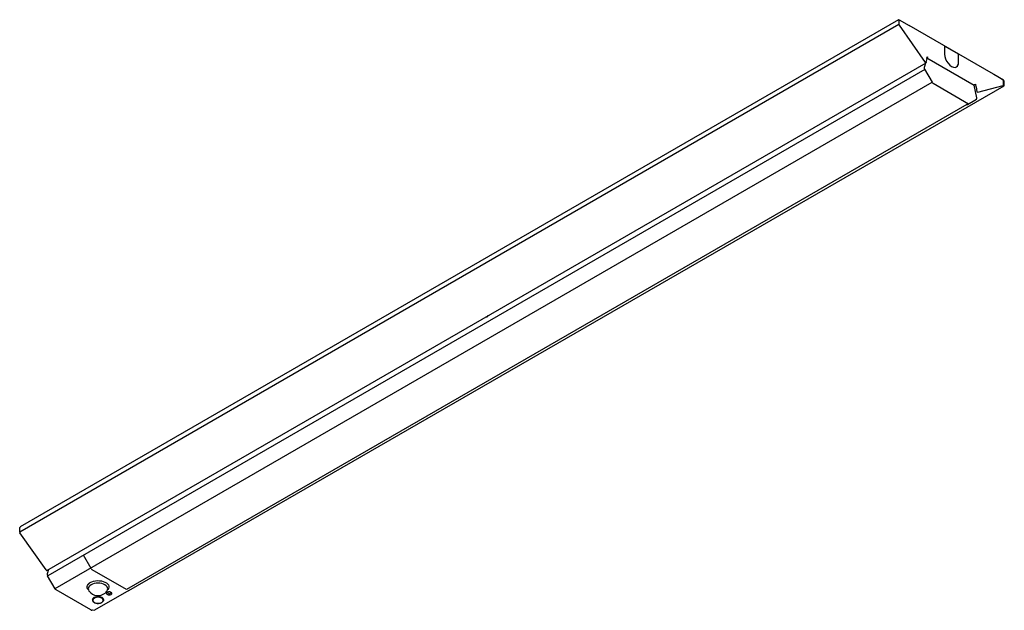
# Model space of a CAD drawing. Units: millimetres. Extents: x 0 to 50, y 0 to 30.
import ezdxf

# ---------------------------------------------------------------- set-up
doc = ezdxf.new("R2010")
doc.units = ezdxf.units.MM

msp = doc.modelspace()

# ---------------------------------------------------------------- linework, layer by layer
for p, q in [((44.643, 29.737), (0, 3.965)), ((44.63, 29.982), (0.03, 4.235)), ((44.643, 29.968), (44.621, 29.955)), ((44.621, 29.955), (44.621, 29.963)), ((44.643, 29.968), (44.643, 29.737)), ((44.835, 29.873), (44.65, 29.98)), ((44.654, 29.704), (45.986, 27.819)), ((45.178, 29.675), (44.686, 29.959)), ((44.835, 29.873), (44.835, 29.873)), ((45.157, 29.687), (45.157, 29.687)), ((45.157, 29.687), (45.157, 29.687)), ((49.458, 27.215), (45.172, 29.689)), ((47.678, 28.227), (46.964, 28.64)), ((46.964, 28.64), (46.964, 28.231)), ((46.031, 27.812), (46.076, 28.011)), ((46.066, 28.02), (46.085, 28.106)), ((46.076, 28.011), (46.066, 28.02)), ((46.071, 28.044), (48.469, 26.661)), ((46.111, 28.077), (46.074, 28.056)), ((46.085, 28.106), (46.118, 28.089)), ((47.678, 28.227), (47.675, 28.225)), ((47.675, 27.817), (47.675, 28.226)), ((47.678, 27.819), (47.678, 28.227)), ((1.381, 2.029), (46.024, 27.801)), ((45.933, 27.545), (45.932, 27.544)), ((45.932, 27.544), (45.932, 27.544)), ((45.932, 27.544), (45.932, 27.543)), ((45.932, 27.543), (45.932, 27.542)), ((45.932, 27.542), (45.932, 27.542)), ((45.932, 27.542), (45.932, 27.541)), ((45.932, 27.541), (45.932, 27.54)), ((45.932, 27.54), (45.932, 27.54)), ((45.932, 27.54), (45.932, 27.539)), ((45.932, 27.539), (45.932, 27.539)), ((45.932, 27.539), (45.932, 27.537)), ((45.932, 27.537), (45.932, 27.537)), ((45.932, 27.537), (45.932, 27.536)), ((45.932, 27.536), (45.932, 27.536)), ((45.932, 27.536), (45.932, 27.535)), ((45.932, 27.535), (45.932, 27.535)), ((45.932, 27.535), (45.932, 27.534)), ((45.932, 27.534), (45.932, 27.533)), ((45.932, 27.533), (45.932, 27.533)), ((45.932, 27.533), (45.932, 27.531)), ((45.932, 27.531), (45.932, 27.531)), ((45.932, 27.531), (45.932, 27.53)), ((45.932, 27.53), (45.932, 27.53)), ((45.932, 27.53), (45.932, 27.529)), ((45.932, 27.529), (45.932, 27.528)), ((45.932, 27.528), (45.932, 27.528)), ((45.932, 27.528), (45.932, 27.527)), ((45.932, 27.527), (45.932, 27.526)), ((45.932, 27.526), (45.932, 27.525)), ((45.932, 27.525), (45.932, 27.524)), ((45.932, 27.524), (45.932, 27.524)), ((45.932, 27.524), (45.933, 27.523)), ((45.934, 27.549), (45.933, 27.548)), ((45.933, 27.548), (45.933, 27.547)), ((45.933, 27.547), (45.933, 27.547)), ((45.933, 27.547), (45.933, 27.546)), ((45.933, 27.546), (45.933, 27.545)), ((45.933, 27.545), (45.933, 27.545)), ((45.933, 27.523), (45.933, 27.522)), ((45.933, 27.522), (45.933, 27.522)), ((45.933, 27.522), (45.933, 27.521)), ((45.933, 27.521), (45.933, 27.52)), ((45.933, 27.52), (45.933, 27.519)), ((45.933, 27.519), (45.934, 27.519)), ((45.934, 27.554), (45.934, 27.554)), ((45.934, 27.554), (45.934, 27.553)), ((45.934, 27.553), (45.934, 27.553)), ((45.934, 27.553), (45.934, 27.552)), ((45.934, 27.552), (45.934, 27.551)), ((45.934, 27.551), (45.934, 27.551)), ((45.934, 27.551), (45.934, 27.55)), ((45.934, 27.55), (45.934, 27.55)), ((45.934, 27.55), (45.934, 27.549)), ((45.934, 27.549), (45.934, 27.549)), ((45.934, 27.519), (45.934, 27.518)), ((45.934, 27.518), (45.934, 27.517)), ((45.934, 27.517), (45.934, 27.517)), ((45.934, 27.517), (45.934, 27.516)), ((45.934, 27.516), (45.934, 27.515)), ((45.934, 27.515), (45.934, 27.514)), ((45.934, 27.514), (45.934, 27.514)), ((45.934, 27.514), (45.934, 27.513)), ((45.934, 27.513), (45.934, 27.512)), ((45.934, 27.512), (45.934, 27.512)), ((45.934, 27.512), (45.935, 27.511)), ((45.996, 27.785), (45.935, 27.554)), ((45.935, 27.511), (45.935, 27.51)), ((45.935, 27.51), (45.935, 27.509)), ((45.935, 27.509), (45.935, 27.509)), ((45.935, 27.509), (45.936, 27.508)), ((45.936, 27.508), (45.936, 27.507)), ((45.936, 27.507), (45.936, 27.506)), ((45.936, 27.506), (45.936, 27.506)), ((45.936, 27.506), (45.936, 27.505)), ((45.936, 27.505), (45.936, 27.504)), ((45.936, 27.504), (45.936, 27.503)), ((45.936, 27.503), (45.936, 27.503)), ((45.936, 27.503), (45.937, 27.502)), ((45.937, 27.502), (45.937, 27.501)), ((45.937, 27.501), (45.938, 27.5)), ((45.993, 27.811), (45.986, 27.819)), ((45.999, 27.805), (45.993, 27.811)), ((46.007, 27.801), (45.999, 27.805)), ((46.014, 27.799), (46.007, 27.801)), ((46.02, 27.799), (46.014, 27.799)), ((46.025, 27.802), (46.02, 27.799)), ((46.029, 27.806), (46.025, 27.802)), ((46.031, 27.812), (46.029, 27.806)), ((47.678, 27.819), (47.675, 27.817)), ((45.957, 27.457), (1.421, 1.747)), ((45.938, 27.5), (45.938, 27.5)), ((45.938, 27.5), (45.938, 27.499)), ((45.938, 27.499), (45.938, 27.498)), ((45.938, 27.498), (45.938, 27.497)), ((45.938, 27.497), (45.938, 27.497)), ((45.938, 27.497), (45.938, 27.496)), ((45.938, 27.496), (45.939, 27.495)), ((45.939, 27.495), (45.939, 27.494)), ((45.939, 27.494), (45.94, 27.494)), ((45.94, 27.494), (45.94, 27.493)), ((45.94, 27.493), (45.94, 27.492)), ((45.94, 27.492), (45.94, 27.491)), ((45.94, 27.491), (45.94, 27.491)), ((45.94, 27.491), (45.941, 27.49)), ((45.941, 27.49), (45.941, 27.489)), ((45.941, 27.489), (45.941, 27.489)), ((45.941, 27.489), (45.941, 27.488)), ((45.941, 27.488), (45.942, 27.487)), ((45.942, 27.487), (45.942, 27.486)), ((45.942, 27.486), (45.942, 27.485)), ((45.942, 27.485), (45.943, 27.484)), ((45.943, 27.484), (45.943, 27.484)), ((45.943, 27.484), (45.943, 27.483)), ((45.943, 27.483), (45.944, 27.482)), ((45.944, 27.482), (45.944, 27.482)), ((45.944, 27.482), (45.945, 27.481)), ((45.945, 27.481), (45.945, 27.48)), ((45.945, 27.48), (45.945, 27.479)), ((45.945, 27.479), (45.946, 27.478)), ((45.946, 27.478), (45.946, 27.478)), ((45.946, 27.478), (45.946, 27.477)), ((45.946, 27.477), (45.947, 27.477)), ((45.947, 27.477), (45.947, 27.475)), ((45.947, 27.475), (45.947, 27.475)), ((45.947, 27.475), (45.947, 27.474)), ((45.947, 27.474), (45.948, 27.473)), ((45.948, 27.473), (45.948, 27.472)), ((45.948, 27.472), (45.949, 27.472)), ((45.949, 27.472), (45.949, 27.471)), ((45.949, 27.471), (45.949, 27.47)), ((45.949, 27.47), (45.949, 27.47)), ((45.949, 27.47), (45.95, 27.469)), ((45.95, 27.469), (45.951, 27.468)), ((45.951, 27.468), (45.951, 27.467)), ((45.951, 27.467), (45.952, 27.467)), ((45.952, 27.467), (45.952, 27.466)), ((45.952, 27.466), (45.952, 27.465)), ((45.952, 27.465), (45.953, 27.465)), ((45.953, 27.465), (45.953, 27.464)), ((45.953, 27.464), (46.332, 26.807)), ((49.957, 26.916), (49.464, 27.201)), ((49.95, 26.92), (49.764, 27.028)), ((49.764, 27.027), (49.764, 27.027)), ((1.794, 1.102), (46.332, 26.807)), ((5.545, 1.007), (49.991, 26.626)), ((46.382, 26.754), (48.184, 25.714)), ((48.456, 26.668), (48.489, 26.687)), ((48.601, 26.015), (48.469, 26.66)), ((48.495, 26.691), (48.498, 26.678)), ((48.529, 26.696), (48.498, 26.678)), ((48.507, 26.71), (48.547, 26.687)), ((48.529, 26.696), (48.535, 26.694)), ((48.567, 26.577), (48.547, 26.687)), ((48.567, 26.577), (48.58, 26.57)), ((48.625, 26.319), (48.58, 26.57)), ((49.933, 26.63), (48.647, 26.296)), ((49.945, 26.637), (49.933, 26.63)), ((49.945, 26.637), (49.945, 26.637)), ((49.945, 26.637), (49.946, 26.637)), ((49.946, 26.637), (49.946, 26.638)), ((49.946, 26.638), (49.946, 26.638)), ((49.946, 26.638), (49.946, 26.638)), ((49.946, 26.638), (49.947, 26.638)), ((49.947, 26.638), (49.947, 26.639)), ((49.947, 26.639), (49.947, 26.639)), ((49.947, 26.639), (49.948, 26.639)), ((49.948, 26.64), (49.948, 26.641)), ((49.948, 26.641), (49.949, 26.641)), ((49.948, 26.639), (49.948, 26.64)), ((49.948, 26.64), (49.948, 26.64)), ((49.948, 26.639), (49.948, 26.639)), ((49.948, 26.639), (49.948, 26.639)), ((49.949, 26.641), (49.949, 26.641)), ((49.949, 26.641), (49.95, 26.641)), ((49.95, 26.641), (49.95, 26.642)), ((49.95, 26.642), (49.95, 26.642)), ((49.95, 26.642), (49.95, 26.642)), ((49.95, 26.642), (49.951, 26.642)), ((49.951, 26.688), (49.952, 26.689)), ((49.951, 26.686), (49.951, 26.688)), ((49.951, 26.684), (49.951, 26.686)), ((49.952, 26.682), (49.951, 26.684)), ((49.951, 26.642), (49.951, 26.643)), ((49.951, 26.643), (49.951, 26.643)), ((49.951, 26.643), (49.951, 26.643)), ((49.951, 26.643), (49.952, 26.643)), ((49.952, 26.69), (49.954, 26.691)), ((49.952, 26.689), (49.952, 26.69)), ((49.954, 26.677), (49.952, 26.682)), ((49.952, 26.644), (49.952, 26.645)), ((49.952, 26.645), (49.953, 26.645)), ((49.952, 26.643), (49.952, 26.644)), ((49.952, 26.644), (49.952, 26.644)), ((49.953, 26.645), (49.953, 26.645)), ((49.953, 26.645), (49.954, 26.645)), ((49.954, 26.691), (49.955, 26.691)), ((49.955, 26.676), (49.954, 26.677)), ((49.954, 26.677), (49.954, 26.677)), ((49.954, 26.647), (49.954, 26.648)), ((49.954, 26.648), (49.954, 26.648)), ((49.954, 26.648), (49.955, 26.648)), ((49.954, 26.646), (49.954, 26.647)), ((49.954, 26.647), (49.954, 26.647)), ((49.954, 26.645), (49.954, 26.646)), ((49.954, 26.646), (49.954, 26.646)), ((49.954, 26.646), (49.954, 26.646)), ((49.955, 26.691), (49.957, 26.69)), ((49.955, 26.675), (49.955, 26.676)), ((49.955, 26.674), (49.955, 26.675)), ((49.955, 26.675), (49.955, 26.675)), ((49.955, 26.673), (49.955, 26.674)), ((49.955, 26.674), (49.955, 26.674)), ((49.956, 26.673), (49.955, 26.673)), ((49.955, 26.65), (49.955, 26.651)), ((49.955, 26.651), (49.956, 26.651)), ((49.955, 26.649), (49.955, 26.65)), ((49.955, 26.65), (49.955, 26.65)), ((49.955, 26.648), (49.955, 26.649)), ((49.955, 26.649), (49.955, 26.649)), ((49.956, 26.672), (49.956, 26.673)), ((49.956, 26.671), (49.956, 26.672)), ((49.956, 26.672), (49.956, 26.672)), ((49.956, 26.67), (49.956, 26.671)), ((49.956, 26.671), (49.956, 26.671)), ((49.956, 26.671), (49.956, 26.671)), ((49.956, 26.669), (49.956, 26.67)), ((49.956, 26.67), (49.956, 26.67)), ((49.957, 26.669), (49.956, 26.669)), ((49.956, 26.653), (49.956, 26.654)), ((49.956, 26.654), (49.956, 26.654)), ((49.956, 26.654), (49.957, 26.654)), ((49.956, 26.652), (49.956, 26.653)), ((49.956, 26.653), (49.956, 26.653)), ((49.956, 26.651), (49.956, 26.652)), ((49.956, 26.651), (49.956, 26.651)), ((49.957, 26.668), (49.957, 26.669)), ((49.957, 26.669), (49.957, 26.669)), ((49.957, 26.667), (49.957, 26.668)), ((49.957, 26.668), (49.957, 26.668)), ((49.957, 26.666), (49.957, 26.667)), ((49.957, 26.667), (49.957, 26.667)), ((49.957, 26.667), (49.957, 26.667)), ((49.957, 26.665), (49.957, 26.666)), ((49.957, 26.666), (49.957, 26.666)), ((49.957, 26.664), (49.957, 26.665)), ((49.957, 26.665), (49.957, 26.665)), ((49.957, 26.663), (49.957, 26.664)), ((49.957, 26.664), (49.957, 26.664)), ((49.957, 26.662), (49.957, 26.663)), ((49.957, 26.663), (49.957, 26.663)), ((49.957, 26.661), (49.957, 26.662)), ((49.957, 26.662), (49.957, 26.662)), ((49.957, 26.66), (49.957, 26.661)), ((49.957, 26.661), (49.957, 26.661)), ((49.957, 26.659), (49.957, 26.66)), ((49.957, 26.66), (49.957, 26.66)), ((49.957, 26.658), (49.957, 26.659)), ((49.957, 26.657), (49.957, 26.658)), ((49.957, 26.658), (49.957, 26.658)), ((49.957, 26.658), (49.957, 26.658)), ((49.957, 26.656), (49.957, 26.657)), ((49.957, 26.657), (49.957, 26.657)), ((49.957, 26.657), (49.957, 26.657)), ((49.957, 26.655), (49.957, 26.656)), ((49.957, 26.656), (49.957, 26.656)), ((49.957, 26.654), (49.957, 26.655)), ((49.957, 26.655), (49.957, 26.655)), ((49.966, 26.677), (49.966, 26.904)), ((49.985, 26.883), (49.966, 26.872)), ((50, 26.875), (49.985, 26.883)), ((50, 26.644), (50, 26.875)), ((48.601, 26.014), (48.601, 26.015)), ((48.601, 26.013), (48.601, 26.014)), ((48.601, 26.014), (48.601, 26.014)), ((48.601, 26.012), (48.601, 26.013)), ((48.601, 26.011), (48.601, 26.012)), ((48.602, 26.011), (48.601, 26.011)), ((48.602, 26.01), (48.602, 26.011)), ((48.602, 26.009), (48.602, 26.01)), ((48.602, 26.008), (48.602, 26.009)), ((48.602, 26.009), (48.602, 26.009)), ((48.602, 26.007), (48.602, 26.008)), ((48.602, 26.006), (48.602, 26.007)), ((48.602, 26.005), (48.602, 26.006)), ((48.602, 26.006), (48.602, 26.006)), ((48.602, 26.004), (48.602, 26.005)), ((48.603, 26.003), (48.602, 26.004)), ((48.603, 26.002), (48.603, 26.003)), ((48.603, 26.003), (48.603, 26.003)), ((48.603, 26.001), (48.603, 26.002)), ((48.603, 26), (48.603, 26.001)), ((48.603, 26.001), (48.603, 26.001)), ((48.098, 25.682), (5.429, 1.05)), ((48.132, 25.684), (48.512, 25.904)), ((48.512, 25.904), (48.582, 25.946)), ((48.582, 25.946), (48.583, 25.946)), ((48.583, 25.946), (48.583, 25.947)), ((48.583, 25.947), (48.584, 25.947)), ((48.583, 25.946), (48.583, 25.946)), ((48.584, 25.947), (48.584, 25.948)), ((48.584, 25.948), (48.585, 25.948)), ((48.585, 25.948), (48.585, 25.948)), ((48.585, 25.948), (48.586, 25.948)), ((48.586, 25.948), (48.586, 25.949)), ((48.586, 25.949), (48.587, 25.949)), ((48.587, 25.949), (48.587, 25.95)), ((48.587, 25.95), (48.588, 25.95)), ((48.588, 25.95), (48.589, 25.951)), ((48.588, 25.95), (48.588, 25.95)), ((48.589, 25.951), (48.589, 25.952)), ((48.589, 25.952), (48.59, 25.952)), ((48.589, 25.951), (48.589, 25.951)), ((48.589, 25.951), (48.589, 25.951)), ((48.59, 25.952), (48.591, 25.953)), ((48.591, 25.953), (48.591, 25.954)), ((48.591, 25.954), (48.592, 25.954)), ((48.591, 25.953), (48.591, 25.953)), ((48.592, 25.954), (48.592, 25.955)), ((48.592, 25.955), (48.593, 25.955)), ((48.592, 25.954), (48.592, 25.954)), ((48.593, 25.956), (48.594, 25.957)), ((48.593, 25.955), (48.593, 25.956)), ((48.593, 25.956), (48.593, 25.956)), ((48.593, 25.956), (48.593, 25.956)), ((48.594, 25.958), (48.595, 25.959)), ((48.594, 25.957), (48.594, 25.958)), ((48.594, 25.958), (48.594, 25.958)), ((48.594, 25.958), (48.594, 25.958)), ((48.594, 25.957), (48.594, 25.957)), ((48.595, 25.959), (48.596, 25.96)), ((48.595, 25.959), (48.595, 25.959)), ((48.596, 25.961), (48.597, 25.962)), ((48.596, 25.96), (48.596, 25.961)), ((48.596, 25.961), (48.596, 25.961)), ((48.596, 25.96), (48.596, 25.96)), ((48.597, 25.962), (48.597, 25.963)), ((48.597, 25.963), (48.598, 25.963)), ((48.597, 25.962), (48.597, 25.962)), ((48.597, 25.962), (48.597, 25.962)), ((48.598, 25.965), (48.599, 25.966)), ((48.598, 25.964), (48.598, 25.965)), ((48.598, 25.965), (48.598, 25.965)), ((48.598, 25.963), (48.598, 25.964)), ((48.598, 25.964), (48.598, 25.964)), ((48.599, 25.968), (48.6, 25.969)), ((48.599, 25.967), (48.599, 25.968)), ((48.599, 25.966), (48.599, 25.967)), ((48.599, 25.967), (48.599, 25.967)), ((48.599, 25.966), (48.599, 25.966)), ((48.6, 25.971), (48.601, 25.972)), ((48.6, 25.97), (48.6, 25.971)), ((48.6, 25.971), (48.6, 25.971)), ((48.6, 25.971), (48.6, 25.971)), ((48.6, 25.969), (48.6, 25.97)), ((48.6, 25.969), (48.6, 25.969)), ((48.601, 25.975), (48.602, 25.976)), ((48.601, 25.974), (48.601, 25.975)), ((48.601, 25.975), (48.601, 25.975)), ((48.601, 25.973), (48.601, 25.974)), ((48.601, 25.972), (48.601, 25.973)), ((48.601, 25.973), (48.601, 25.973)), ((48.601, 25.972), (48.601, 25.972)), ((48.602, 25.981), (48.603, 25.982)), ((48.602, 25.98), (48.602, 25.981)), ((48.602, 25.981), (48.602, 25.981)), ((48.602, 25.979), (48.602, 25.98)), ((48.602, 25.978), (48.602, 25.979)), ((48.602, 25.979), (48.602, 25.979)), ((48.602, 25.977), (48.602, 25.978)), ((48.602, 25.978), (48.602, 25.978)), ((48.602, 25.976), (48.602, 25.977)), ((48.602, 25.977), (48.602, 25.977)), ((48.603, 25.999), (48.603, 26)), ((48.603, 25.997), (48.603, 25.999)), ((48.603, 25.999), (48.603, 25.999)), ((48.603, 25.996), (48.603, 25.997)), ((48.603, 25.997), (48.603, 25.997)), ((48.603, 25.997), (48.603, 25.997)), ((48.603, 25.995), (48.603, 25.996)), ((48.603, 25.994), (48.603, 25.995)), ((48.603, 25.995), (48.603, 25.995)), ((48.603, 25.993), (48.603, 25.994)), ((48.603, 25.992), (48.603, 25.993)), ((48.603, 25.991), (48.603, 25.992)), ((48.603, 25.99), (48.603, 25.991)), ((48.603, 25.991), (48.603, 25.991)), ((48.603, 25.989), (48.603, 25.99)), ((48.603, 25.99), (48.603, 25.99)), ((48.603, 25.988), (48.603, 25.989)), ((48.603, 25.989), (48.603, 25.989)), ((48.603, 25.987), (48.603, 25.988)), ((48.603, 25.986), (48.603, 25.987)), ((48.603, 25.985), (48.603, 25.986)), ((48.603, 25.986), (48.603, 25.986)), ((48.603, 25.984), (48.603, 25.985)), ((48.603, 25.983), (48.603, 25.984)), ((48.603, 25.984), (48.603, 25.984)), ((48.603, 25.984), (48.603, 25.984)), ((48.603, 25.982), (48.603, 25.983)), ((23.7, 14.913), (23.701, 14.908)), ((23.701, 14.908), (23.706, 14.9)), ((23.706, 14.9), (23.718, 14.899)), ((23.718, 14.899), (23.733, 14.905)), ((23.733, 14.905), (23.75, 14.918)), ((23.75, 14.918), (23.767, 14.935)), ((23.767, 14.935), (23.78, 14.953)), ((23.78, 14.953), (23.784, 14.962)), ((0, 4.196), (0.021, 4.208)), ((0, 3.965), (0, 4.196)), ((0.021, 4.208), (0.021, 4.217)), ((1.344, 2.047), (0.012, 3.932)), ((3.627, 2.115), (3.238, 2.796)), ((1.344, 2.047), (1.35, 2.039)), ((1.35, 2.039), (1.357, 2.033)), ((1.357, 2.033), (1.364, 2.029)), ((1.364, 2.029), (1.371, 2.027)), ((1.371, 2.027), (1.377, 2.027)), ((1.377, 2.027), (1.381, 2.029)), ((1.461, 2.075), (1.399, 1.844)), ((5.429, 1.05), (3.678, 2.061)), ((1.397, 1.83), (1.396, 1.83)), ((1.396, 1.83), (1.396, 1.829)), ((1.396, 1.829), (1.396, 1.828)), ((1.396, 1.828), (1.396, 1.828)), ((1.396, 1.828), (1.396, 1.827)), ((1.396, 1.827), (1.396, 1.826)), ((1.396, 1.826), (1.396, 1.826)), ((1.396, 1.826), (1.396, 1.825)), ((1.396, 1.825), (1.396, 1.824)), ((1.396, 1.824), (1.396, 1.824)), ((1.396, 1.824), (1.396, 1.823)), ((1.396, 1.823), (1.396, 1.822)), ((1.396, 1.822), (1.396, 1.822)), ((1.396, 1.822), (1.396, 1.821)), ((1.396, 1.821), (1.396, 1.82)), ((1.396, 1.82), (1.396, 1.82)), ((1.396, 1.82), (1.396, 1.819)), ((1.396, 1.819), (1.397, 1.818)), ((1.398, 1.839), (1.397, 1.838)), ((1.397, 1.838), (1.397, 1.838)), ((1.397, 1.838), (1.397, 1.837)), ((1.397, 1.837), (1.397, 1.837)), ((1.397, 1.837), (1.397, 1.836)), ((1.397, 1.836), (1.397, 1.836)), ((1.397, 1.836), (1.397, 1.835)), ((1.397, 1.835), (1.397, 1.834)), ((1.397, 1.834), (1.397, 1.834)), ((1.397, 1.834), (1.397, 1.833)), ((1.397, 1.833), (1.397, 1.832)), ((1.397, 1.832), (1.397, 1.831)), ((1.397, 1.831), (1.397, 1.831)), ((1.397, 1.831), (1.397, 1.83)), ((1.397, 1.818), (1.397, 1.817)), ((1.397, 1.817), (1.397, 1.817)), ((1.397, 1.817), (1.397, 1.816)), ((1.397, 1.816), (1.397, 1.815)), ((1.397, 1.815), (1.397, 1.815)), ((1.397, 1.815), (1.397, 1.814)), ((1.397, 1.814), (1.397, 1.813)), ((1.397, 1.813), (1.397, 1.812)), ((1.397, 1.812), (1.397, 1.812)), ((1.397, 1.812), (1.397, 1.811)), ((1.397, 1.811), (1.397, 1.811)), ((1.397, 1.811), (1.397, 1.81)), ((1.397, 1.81), (1.397, 1.809)), ((1.397, 1.809), (1.398, 1.808)), ((1.399, 1.842), (1.398, 1.841)), ((1.398, 1.841), (1.398, 1.84)), ((1.398, 1.84), (1.398, 1.84)), ((1.398, 1.84), (1.398, 1.839)), ((1.398, 1.808), (1.398, 1.807)), ((1.398, 1.807), (1.398, 1.807)), ((1.398, 1.807), (1.398, 1.806)), ((1.398, 1.806), (1.399, 1.805)), ((1.399, 1.844), (1.399, 1.844)), ((1.399, 1.844), (1.399, 1.843)), ((1.399, 1.843), (1.399, 1.843)), ((1.399, 1.843), (1.399, 1.842)), ((1.399, 1.842), (1.399, 1.842)), ((1.399, 1.805), (1.399, 1.804)), ((1.399, 1.804), (1.399, 1.804)), ((1.399, 1.804), (1.399, 1.803)), ((1.399, 1.803), (1.399, 1.802)), ((1.399, 1.802), (1.399, 1.802)), ((1.399, 1.802), (1.399, 1.801)), ((1.399, 1.801), (1.399, 1.8)), ((1.399, 1.8), (1.399, 1.799)), ((1.399, 1.799), (1.399, 1.798)), ((1.399, 1.798), (1.4, 1.798)), ((1.4, 1.798), (1.4, 1.797)), ((1.4, 1.797), (1.4, 1.797)), ((1.4, 1.797), (1.4, 1.796)), ((1.4, 1.796), (1.4, 1.795)), ((1.4, 1.795), (1.4, 1.794)), ((1.4, 1.794), (1.401, 1.793)), ((1.401, 1.793), (1.401, 1.793)), ((1.401, 1.793), (1.402, 1.792)), ((1.402, 1.792), (1.402, 1.791)), ((1.402, 1.791), (1.402, 1.791)), ((1.402, 1.791), (1.402, 1.79)), ((1.402, 1.79), (1.402, 1.789)), ((1.402, 1.789), (1.402, 1.788)), ((1.402, 1.788), (1.402, 1.787)), ((1.402, 1.787), (1.403, 1.787)), ((1.403, 1.787), (1.403, 1.786)), ((1.403, 1.786), (1.404, 1.785)), ((1.404, 1.785), (1.404, 1.785)), ((1.404, 1.785), (1.404, 1.784)), ((1.404, 1.784), (1.404, 1.783)), ((1.404, 1.783), (1.405, 1.782)), ((1.405, 1.782), (1.405, 1.781)), ((1.405, 1.781), (1.405, 1.781)), ((1.405, 1.781), (1.405, 1.78)), ((1.405, 1.78), (1.405, 1.779)), ((1.405, 1.779), (1.406, 1.778)), ((1.406, 1.778), (1.406, 1.778)), ((1.406, 1.778), (1.406, 1.777)), ((1.406, 1.777), (1.406, 1.776)), ((1.406, 1.776), (1.407, 1.775)), ((1.407, 1.775), (1.407, 1.775)), ((1.407, 1.775), (1.407, 1.774)), ((1.407, 1.774), (1.408, 1.773)), ((1.408, 1.773), (1.408, 1.772)), ((1.408, 1.772), (1.408, 1.772)), ((1.408, 1.772), (1.409, 1.771)), ((1.409, 1.771), (1.409, 1.77)), ((1.409, 1.77), (1.409, 1.769)), ((1.409, 1.769), (1.41, 1.769)), ((1.41, 1.769), (1.41, 1.768)), ((1.41, 1.768), (1.411, 1.767)), ((1.411, 1.767), (1.411, 1.766)), ((1.411, 1.766), (1.411, 1.765)), ((1.411, 1.765), (1.412, 1.765)), ((1.412, 1.765), (1.412, 1.764)), ((1.412, 1.764), (1.413, 1.764)), ((1.413, 1.764), (1.413, 1.763)), ((1.413, 1.763), (1.413, 1.762)), ((1.413, 1.762), (1.413, 1.761)), ((1.413, 1.761), (1.414, 1.76)), ((1.414, 1.76), (1.414, 1.76)), ((1.414, 1.76), (1.415, 1.759)), ((1.415, 1.759), (1.415, 1.759)), ((1.415, 1.759), (1.416, 1.758)), ((1.416, 1.758), (1.416, 1.757)), ((1.416, 1.757), (1.416, 1.756)), ((1.416, 1.756), (1.417, 1.755)), ((1.417, 1.755), (1.417, 1.755)), ((1.417, 1.755), (1.418, 1.754)), ((1.796, 1.097), (1.417, 1.754)), ((3.851, 1.496), (3.953, 1.505)), ((3.953, 1.505), (4.054, 1.502)), ((4.054, 1.502), (4.153, 1.489)), ((1.797, 1.097), (1.796, 1.097)), ((1.797, 1.096), (1.797, 1.097)), ((1.798, 1.096), (1.797, 1.096)), ((1.797, 1.096), (1.797, 1.096)), ((1.798, 1.095), (1.798, 1.096)), ((1.799, 1.094), (1.798, 1.095)), ((1.799, 1.093), (1.799, 1.094)), ((1.799, 1.094), (1.799, 1.094)), ((1.8, 1.093), (1.799, 1.093)), ((1.8, 1.092), (1.8, 1.093)), ((1.8, 1.091), (1.8, 1.092)), ((1.8, 1.092), (1.8, 1.092)), ((1.801, 1.09), (1.8, 1.091)), ((1.8, 1.091), (1.8, 1.091)), ((1.801, 1.089), (1.801, 1.09)), ((1.802, 1.089), (1.801, 1.089)), ((1.801, 1.089), (1.801, 1.089)), ((1.803, 1.088), (1.802, 1.089)), ((1.803, 1.087), (1.803, 1.088)), ((1.803, 1.088), (1.803, 1.088)), ((1.803, 1.086), (1.803, 1.087)), ((1.803, 1.087), (1.803, 1.087)), ((1.804, 1.086), (1.803, 1.086)), ((1.805, 1.085), (1.804, 1.086)), ((1.805, 1.084), (1.805, 1.085)), ((1.805, 1.083), (1.805, 1.084)), ((1.805, 1.084), (1.805, 1.084)), ((1.806, 1.083), (1.805, 1.083)), ((1.807, 1.082), (1.806, 1.083)), ((1.806, 1.083), (1.806, 1.083)), ((1.807, 1.081), (1.807, 1.082)), ((1.807, 1.082), (1.807, 1.082)), ((1.808, 1.08), (1.807, 1.081)), ((1.807, 1.081), (1.807, 1.081)), ((1.808, 1.079), (1.808, 1.08)), ((1.808, 1.08), (1.808, 1.08)), ((1.809, 1.079), (1.808, 1.079)), ((1.809, 1.078), (1.809, 1.079)), ((1.81, 1.077), (1.809, 1.078)), ((1.811, 1.077), (1.81, 1.077)), ((1.81, 1.077), (1.81, 1.077)), ((1.811, 1.076), (1.811, 1.077)), ((1.812, 1.076), (1.811, 1.076)), ((1.812, 1.075), (1.812, 1.076)), ((1.813, 1.074), (1.812, 1.075)), ((1.812, 1.075), (1.812, 1.075)), ((1.813, 1.073), (1.813, 1.074)), ((1.813, 1.074), (1.813, 1.074)), ((1.814, 1.073), (1.813, 1.073)), ((1.814, 1.072), (1.814, 1.073)), ((1.815, 1.072), (1.814, 1.072)), ((1.815, 1.071), (1.815, 1.072)), ((1.816, 1.071), (1.815, 1.071)), ((1.815, 1.071), (1.815, 1.071)), ((1.816, 1.07), (1.816, 1.071)), ((1.817, 1.069), (1.816, 1.07)), ((1.816, 1.07), (1.816, 1.07)), ((1.816, 1.07), (1.816, 1.07)), ((1.818, 1.069), (1.817, 1.069)), ((1.818, 1.068), (1.818, 1.069)), ((1.818, 1.067), (1.818, 1.068)), ((1.818, 1.068), (1.818, 1.068)), ((1.819, 1.067), (1.818, 1.067)), ((1.82, 1.066), (1.819, 1.067)), ((1.82, 1.065), (1.82, 1.066)), ((1.82, 1.066), (1.82, 1.066)), ((1.821, 1.064), (1.82, 1.065)), ((1.82, 1.065), (1.82, 1.065)), ((1.822, 1.064), (1.821, 1.064)), ((1.823, 1.063), (1.822, 1.064)), ((1.822, 1.064), (1.822, 1.064)), ((1.824, 1.062), (1.823, 1.063)), ((1.823, 1.063), (1.823, 1.063)), ((1.823, 1.063), (1.823, 1.063)), ((1.825, 1.061), (1.824, 1.062)), ((1.824, 1.062), (1.824, 1.062)), ((1.826, 1.06), (1.825, 1.061)), ((1.825, 1.061), (1.825, 1.061)), ((1.825, 1.061), (1.825, 1.061)), ((1.827, 1.059), (1.826, 1.06)), ((1.826, 1.06), (1.826, 1.06)), ((1.828, 1.058), (1.827, 1.059)), ((1.827, 1.059), (1.827, 1.059)), ((1.829, 1.057), (1.828, 1.058)), ((1.828, 1.058), (1.828, 1.058)), ((1.828, 1.058), (1.828, 1.058)), ((1.83, 1.057), (1.829, 1.057)), ((1.829, 1.057), (1.829, 1.057)), ((1.829, 1.057), (1.829, 1.057)), ((1.83, 1.056), (1.83, 1.057)), ((1.831, 1.056), (1.83, 1.056)), ((1.831, 1.055), (1.831, 1.056)), ((1.832, 1.055), (1.831, 1.055)), ((1.833, 1.054), (1.832, 1.055)), ((1.832, 1.055), (1.832, 1.055)), ((1.834, 1.053), (1.833, 1.054)), ((1.833, 1.054), (1.833, 1.054)), ((1.835, 1.052), (1.834, 1.053)), ((1.834, 1.053), (1.834, 1.053)), ((1.836, 1.052), (1.835, 1.052)), ((1.835, 1.052), (1.835, 1.052)), ((1.836, 1.051), (1.836, 1.052)), ((1.837, 1.051), (1.836, 1.051)), ((1.836, 1.051), (1.836, 1.051)), ((1.837, 1.05), (1.837, 1.051)), ((1.838, 1.05), (1.837, 1.05)), ((1.839, 1.05), (1.838, 1.05)), ((1.838, 1.05), (1.838, 1.05)), ((1.839, 1.049), (1.839, 1.05)), ((1.84, 1.049), (1.839, 1.049)), ((1.839, 1.049), (1.839, 1.049)), ((1.84, 1.048), (1.84, 1.049)), ((1.841, 1.048), (1.84, 1.048)), ((1.842, 1.048), (1.841, 1.048)), ((1.841, 1.048), (1.841, 1.048)), ((1.843, 1.047), (1.842, 1.048)), ((1.843, 1.046), (1.843, 1.047)), ((1.843, 1.047), (1.843, 1.047)), ((1.844, 1.046), (1.843, 1.046)), ((1.845, 1.045), (1.844, 1.046)), ((1.844, 1.046), (1.844, 1.046)), ((1.846, 1.045), (1.845, 1.045)), ((1.846, 1.044), (1.846, 1.045)), ((1.846, 1.045), (1.846, 1.045)), ((1.846, 1.045), (1.846, 1.045)), ((1.847, 1.044), (1.846, 1.044)), ((3.617, 0.022), (1.847, 1.044)), ((3.426, 1.201), (3.439, 1.259)), ((3.43, 1.142), (3.426, 1.201)), ((3.453, 1.084), (3.43, 1.142)), ((3.439, 1.259), (3.472, 1.315)), ((3.485, 1.041), (3.453, 1.084)), ((3.472, 1.315), (3.522, 1.366)), ((3.487, 1.145), (3.478, 1.088)), ((3.478, 1.088), (3.487, 1.032)), ((3.53, 1.371), (3.482, 1.321)), ((3.516, 1.199), (3.487, 1.145)), ((3.487, 1.032), (3.516, 0.978)), ((3.562, 1.249), (3.516, 1.199)), ((3.522, 1.366), (3.587, 1.411)), ((3.594, 1.416), (3.53, 1.371)), ((3.624, 1.292), (3.562, 1.249)), ((3.587, 1.411), (3.665, 1.449)), ((3.701, 1.328), (3.624, 1.292)), ((3.665, 1.449), (3.754, 1.478)), ((3.786, 1.355), (3.701, 1.328)), ((3.754, 1.478), (3.851, 1.496)), ((3.88, 1.371), (3.786, 1.355)), ((5.545, 1.007), (3.8, 0)), ((3.978, 1.377), (3.88, 1.371)), ((4.075, 1.371), (3.978, 1.377)), ((4.168, 1.355), (4.075, 1.371)), ((4.153, 1.489), (4.246, 1.464)), ((4.255, 1.328), (4.168, 1.355)), ((4.246, 1.464), (4.331, 1.431)), ((4.331, 1.292), (4.255, 1.328)), ((4.331, 1.431), (4.403, 1.39)), ((4.393, 1.249), (4.331, 1.292)), ((4.439, 1.199), (4.393, 1.249)), ((4.403, 1.39), (4.502, 1.287)), ((4.467, 1.145), (4.439, 1.199)), ((4.439, 0.978), (4.467, 1.032)), ((4.477, 1.088), (4.467, 1.145)), ((4.467, 1.032), (4.477, 1.088)), ((4.483, 1.057), (4.471, 1.042)), ((4.516, 1.113), (4.483, 1.057)), ((4.502, 1.287), (4.525, 1.23)), ((4.53, 1.171), (4.516, 1.113)), ((4.525, 1.23), (4.53, 1.171)), ((3.516, 0.978), (3.525, 0.968)), ((4.268, 0.526), (4.268, 0.529)), ((4.41, 0.879), (4.407, 0.849)), ((4.407, 0.849), (4.424, 0.822)), ((4.431, 0.906), (4.41, 0.88)), ((4.41, 0.88), (4.41, 0.879)), ((4.424, 0.822), (4.456, 0.799)), ((4.447, 0.917), (4.431, 0.906)), ((4.432, 0.968), (4.439, 0.978)), ((4.456, 0.799), (4.501, 0.784)), ((4.465, 0.925), (4.465, 0.922)), ((4.465, 0.922), (4.465, 0.925)), ((4.501, 0.784), (4.552, 0.78)), ((4.552, 0.78), (4.601, 0.787)), ((4.601, 0.787), (4.643, 0.804)), ((4.625, 0.922), (4.625, 0.925)), ((4.625, 0.925), (4.625, 0.922)), ((4.625, 0.921), (4.625, 0.922)), ((4.643, 0.917), (4.64, 0.92)), ((4.653, 0.912), (4.643, 0.917)), ((4.643, 0.804), (4.673, 0.828)), ((4.677, 0.886), (4.653, 0.912)), ((4.673, 0.828), (4.685, 0.857)), ((4.685, 0.857), (4.677, 0.886)), ((3.617, 0.022), (3.618, 0.022)), ((3.618, 0.022), (3.618, 0.022)), ((3.618, 0.022), (3.618, 0.022)), ((3.618, 0.022), (3.619, 0.021)), ((3.619, 0.021), (3.619, 0.021)), ((3.619, 0.021), (3.62, 0.021)), ((3.62, 0.021), (3.62, 0.021)), ((3.62, 0.021), (3.621, 0.02)), ((3.621, 0.02), (3.621, 0.02)), ((3.621, 0.02), (3.622, 0.02)), ((3.622, 0.02), (3.622, 0.019)), ((3.622, 0.019), (3.623, 0.019)), ((3.623, 0.019), (3.623, 0.019)), ((3.623, 0.019), (3.624, 0.019)), ((3.624, 0.019), (3.624, 0.019)), ((3.624, 0.019), (3.624, 0.018)), ((3.624, 0.018), (3.625, 0.018)), ((3.625, 0.018), (3.625, 0.018)), ((3.625, 0.018), (3.626, 0.018)), ((3.626, 0.018), (3.626, 0.018)), ((3.626, 0.018), (3.627, 0.017)), ((3.627, 0.017), (3.627, 0.017)), ((3.627, 0.017), (3.627, 0.017)), ((3.627, 0.017), (3.628, 0.017)), ((3.628, 0.017), (3.629, 0.017)), ((3.629, 0.017), (3.629, 0.017)), ((3.629, 0.017), (3.63, 0.016)), ((3.63, 0.016), (3.63, 0.016)), ((3.63, 0.016), (3.63, 0.016)), ((3.63, 0.016), (3.631, 0.016)), ((3.631, 0.016), (3.631, 0.016)), ((3.631, 0.016), (3.632, 0.016)), ((3.632, 0.016), (3.633, 0.016)), ((3.633, 0.016), (3.633, 0.015)), ((3.633, 0.015), (3.633, 0.015)), ((3.633, 0.015), (3.633, 0.015)), ((3.633, 0.015), (3.634, 0.015)), ((3.634, 0.015), (3.634, 0.015)), ((3.634, 0.015), (3.635, 0.015)), ((3.635, 0.015), (3.635, 0.015)), ((3.635, 0.015), (3.636, 0.014)), ((3.636, 0.014), (3.636, 0.014)), ((3.636, 0.014), (3.637, 0.014)), ((3.637, 0.014), (3.637, 0.014)), ((3.637, 0.014), (3.638, 0.014)), ((3.638, 0.014), (3.638, 0.014)), ((3.638, 0.014), (3.639, 0.014)), ((3.639, 0.014), (3.639, 0.014)), ((3.639, 0.014), (3.64, 0.013)), ((3.64, 0.013), (3.64, 0.013)), ((3.64, 0.013), (3.641, 0.013)), ((3.641, 0.013), (3.641, 0.013)), ((3.641, 0.013), (3.642, 0.013)), ((3.642, 0.013), (3.642, 0.013)), ((3.642, 0.013), (3.643, 0.013)), ((3.643, 0.013), (3.644, 0.013)), ((3.644, 0.013), (3.644, 0.013)), ((3.644, 0.013), (3.644, 0.013)), ((3.644, 0.013), (3.645, 0.013)), ((3.645, 0.013), (3.646, 0.013)), ((3.646, 0.013), (3.646, 0.013)), ((3.646, 0.013), (3.647, 0.013)), ((3.647, 0.013), (3.647, 0.013)), ((3.647, 0.013), (3.647, 0.013)), ((3.647, 0.013), (3.648, 0.013)), ((3.648, 0.013), (3.649, 0.013)), ((3.649, 0.013), (3.649, 0.013)), ((3.649, 0.013), (3.65, 0.013)), ((3.65, 0.013), (3.65, 0.013)), ((3.65, 0.013), (3.65, 0.013)), ((3.65, 0.013), (3.651, 0.013)), ((3.651, 0.013), (3.651, 0.013)), ((3.651, 0.013), (3.652, 0.013)), ((3.652, 0.013), (3.653, 0.013)), ((3.653, 0.013), (3.653, 0.013)), ((3.653, 0.013), (3.653, 0.013)), ((3.653, 0.013), (3.654, 0.013)), ((3.654, 0.013), (3.655, 0.013)), ((3.655, 0.013), (3.655, 0.013)), ((3.655, 0.013), (3.655, 0.013)), ((3.655, 0.013), (3.656, 0.013)), ((3.656, 0.013), (3.657, 0.013)), ((3.657, 0.013), (3.657, 0.013)), ((3.657, 0.013), (3.658, 0.013)), ((3.658, 0.013), (3.658, 0.014)), ((3.658, 0.014), (3.658, 0.014)), ((3.658, 0.014), (3.659, 0.014)), ((3.659, 0.014), (3.659, 0.014)), ((3.659, 0.014), (3.66, 0.014)), ((3.66, 0.014), (3.66, 0.014)), ((3.66, 0.014), (3.66, 0.014)), ((3.66, 0.014), (3.661, 0.014)), ((3.661, 0.014), (3.661, 0.015)), ((3.661, 0.015), (3.662, 0.015)), ((3.661, 0.014), (3.661, 0.014)), ((3.662, 0.015), (3.662, 0.015)), ((3.662, 0.015), (3.663, 0.015)), ((3.663, 0.015), (3.664, 0.016)), ((3.663, 0.015), (3.663, 0.015)), ((3.664, 0.016), (3.664, 0.016)), ((3.664, 0.016), (3.665, 0.016)), ((3.665, 0.016), (3.665, 0.016)), ((3.665, 0.016), (3.665, 0.016)), ((3.665, 0.016), (3.666, 0.016)), ((3.666, 0.016), (3.666, 0.017)), ((3.666, 0.017), (3.666, 0.017)), ((3.666, 0.017), (3.666, 0.017)), ((3.666, 0.017), (3.667, 0.017)), ((3.666, 0.016), (3.666, 0.016)), ((3.667, 0.017), (3.668, 0.017)), ((3.668, 0.017), (3.695, 0.031)), ((3.695, 0.031), (3.8, 0))]:
    msp.add_line(p, q)
for centre, radius, start, end in [((44.648, 29.962), 0.0267, 132.2182, 177.2755), ((44.638, 29.965), 0.0187, 52.199, 116.4706), ((44.653, 29.908), 0.0607, 57.7369, 99.7252), ((44.702, 29.739), 0.0593, 181.6663, 216.183), ((46.102, 28.09), 0.0161, 304.3765, 356.7686), ((47.427, 27.794), 0.252, 304.5428, 5.7589), ((46.453, 26.871), 0.137, 207.8744, 239.05), ((49.984, 26.641), 0.0167, 296.8339, 12.4906), ((48.113, 25.722), 0.0427, 250.0438, 297.1951), ((23.855, 14.849), 0.133, 122.4718, 154.7545), ((23.885, 14.816), 0.176, 126.1051, 148.9575), ((0.04, 4.219), 0.0188, 123.8372, 189.2726), ((0.062, 3.968), 0.0623, 182.974, 215.9744), ((3.978, 1.329), 0.58, 218.5625, 308.6672), ((3.96, 1.347), 0.605, 308.9377, 321.1818), ((4.521, 0.887), 0.0375, 221.8543, 237.6316), ((4.546, 0.684), 0.257, 88.183, 98.7302), ((4.545, 0.924), 0.081, 262.0351, 280.7257), ((4.537, 0.637), 0.304, 78.1466, 86.8205), ((3.853, 0.557), 0.172, 214.2701, 230.4285), ((4.176, 1.016), 0.733, 233.8294, 237.109), ((3.969, 0.758), 0.406, 255.4233, 264.8451), ((3.974, 1.239), 0.886, 267.288, 270.5502), ((3.963, 0.857), 0.507, 282.0144, 289.4196)]:
    msp.add_arc(centre, radius, start, end)
for centre, major_axis, ratio, start_param, end_param in [((47.321, 28.025), (-0.253, 0.437), 0.57708, 0.783352, 3.926707), ((3.978, 0.53), (0.29, 0), 0.579178, 6.277015, 9.432518), ((3.978, 0.509), (-0.264, 0), 0.577345, 0.783748, 7.066933)]:
    msp.add_ellipse(centre, major_axis=major_axis, ratio=ratio, start_param=start_param, end_param=end_param)
for points, degree in [([(45.167, 29.69), (45.164, 29.691), (45.16, 29.69), (45.157, 29.687)], 3), ([(45.178, 29.675), (45.18, 29.682), (45.175, 29.689), (45.167, 29.69)], 3), ([(49.464, 27.201), (49.465, 27.206), (49.462, 27.211), (49.458, 27.215)], 3), ([(48.489, 26.687), (48.502, 26.695), (48.507, 26.71)], 2), ([(49.966, 26.904), (49.965, 26.91), (49.961, 26.914), (49.957, 26.916)], 3), ([(49.965, 26.682), (49.963, 26.685), (49.96, 26.688), (49.957, 26.69)], 3), ([(49.957, 26.665), (49.964, 26.668), (49.967, 26.675), (49.965, 26.682)], 3), ([(49.978, 26.879), (49.976, 26.889), (49.971, 26.898), (49.966, 26.906)], 3), ([(48.625, 26.319), (48.626, 26.307), (48.635, 26.297), (48.647, 26.296)], 3), ([(3.627, 2.115), (3.64, 2.091), (3.658, 2.072), (3.678, 2.061)], 3), ([(3.69, 0.529), (3.69, 0.519), (3.69, 0.509), (3.691, 0.5)], 3), ([(4.257, 0.482), (4.264, 0.496), (4.27, 0.512), (4.268, 0.526)], 3), ([(4.447, 0.917), (4.452, 0.921), (4.458, 0.924), (4.465, 0.926)], 3), ([(4.465, 0.926), (4.477, 0.931), (4.492, 0.935), (4.507, 0.938)], 3), ([(4.466, 0.922), (4.466, 0.915), (4.466, 0.91), (4.468, 0.903)], 3), ([(4.468, 0.903), (4.468, 0.895), (4.473, 0.887), (4.477, 0.879)], 3), ([(4.477, 0.879), (4.482, 0.873), (4.487, 0.866), (4.494, 0.861)], 3), ([(4.512, 0.849), (4.519, 0.847), (4.526, 0.844), (4.533, 0.843)], 3), ([(4.56, 0.844), (4.569, 0.845), (4.578, 0.849), (4.586, 0.853)], 3), ([(4.586, 0.853), (4.594, 0.858), (4.601, 0.863), (4.606, 0.869)], 3), ([(4.6, 0.935), (4.614, 0.931), (4.629, 0.927), (4.639, 0.92)], 3), ([(4.606, 0.869), (4.611, 0.877), (4.617, 0.885), (4.62, 0.893)], 3), ([(4.62, 0.893), (4.624, 0.902), (4.627, 0.912), (4.625, 0.921)], 3), ([(4.639, 0.92), (4.639, 0.92), (4.639, 0.92), (4.64, 0.92)], 3), ([(3.691, 0.5), (3.695, 0.486), (3.702, 0.472), (3.711, 0.46)], 3), ([(3.778, 0.4), (3.787, 0.396), (3.797, 0.391), (3.807, 0.386)], 3), ([(3.807, 0.386), (3.824, 0.378), (3.845, 0.371), (3.867, 0.366)], 3), ([(3.983, 0.353), (3.989, 0.353), (3.995, 0.353), (4.002, 0.353)], 3), ([(4.002, 0.353), (4.025, 0.353), (4.047, 0.357), (4.069, 0.361)], 3), ([(4.132, 0.379), (4.151, 0.386), (4.169, 0.395), (4.186, 0.405)], 3), ([(4.186, 0.405), (4.202, 0.416), (4.217, 0.428), (4.229, 0.44)], 3), ([(4.229, 0.44), (4.24, 0.453), (4.249, 0.467), (4.257, 0.482)], 3)]:
    msp.add_open_spline(points, degree=degree)

doc.saveas('drawing.dxf')
